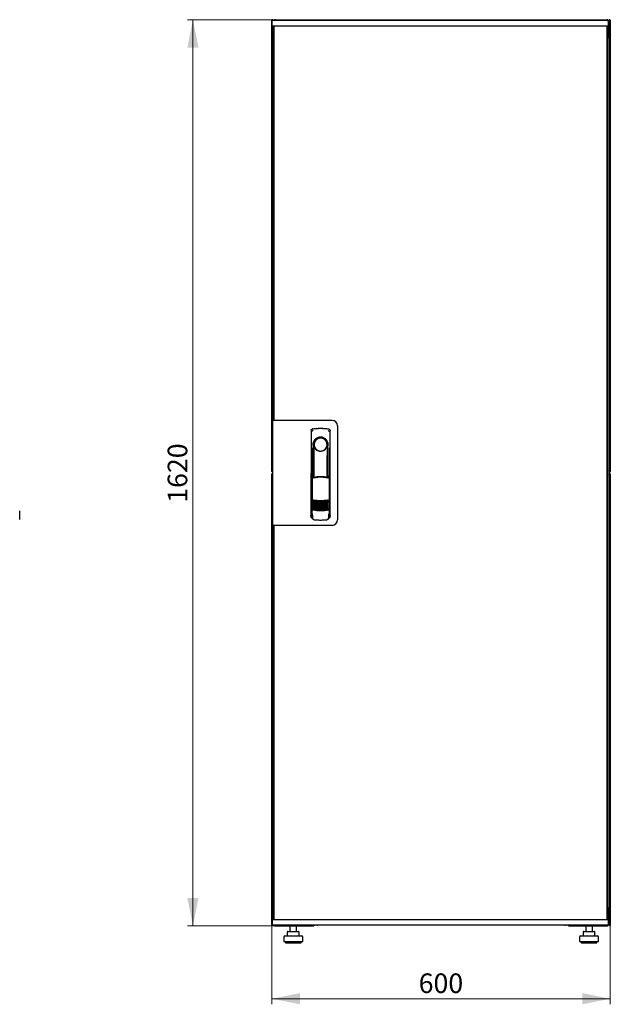
# Model space of a CAD drawing. Units: millimetres. Extents: x 60 to 398, y 91 to 407.
# Drawn here: x 293 to 398, y 231 to 407 of the extents above; entities that cross this region are included whole.
import ezdxf

# ---------------------------------------------------------------- set-up
doc = ezdxf.new("R2010")
doc.units = ezdxf.units.MM
doc.styles.add('SLDTEXTSTYLE0', font='TXT', dxfattribs={"width": 0.605})
doc.dimstyles.new('SLDDIMSTYLE0', dxfattribs={"dimtxt": 3.5, "dimasz": 5, "dimexe": 0, "dimexo": 0.0625, "dimgap": 0.875, "dimtad": 2, "dimdec": 0, "dimlfac": 10, "dimrnd": 1e-09, "dimzin": 12, "dimdsep": 46, "dimtxsty": 'SLDTEXTSTYLE0', "dimsah": 1, "dimcen": 0.09, "dimadec": 0, "dimazin": 3, "dimtfac": 1, "dimtdec": 0, "dimtofl": 0, "dimtmove": 0, "dimatfit": 3, "dimfxl": 0, "dimfrac": 2, "dimtolj": 1, "dimtzin": 12, "dimarcsym": 0})

# ---------------------------------------------------------------- blocks, each defined once
blk = doc.blocks.new('_D_6')
at = {"color": 7, "linetype": 'Continuous', "lineweight": 18}
for p, q in [((338.65, 406.81), (322.93, 406.81)), ((323.93, 406.81), (323.93, 245.01)), ((338.72, 245.01), (322.93, 245.01))]:
    blk.add_line(p, q, dxfattribs=at)
for points in [[(323.93, 406.81), (322.93, 401.81), (324.93, 401.81)], [(323.93, 245.01), (324.93, 250.01), (322.93, 250.01)]]:
    blk.add_solid(points, dxfattribs=at)
at = {"color": 7, "linetype": 'Continuous', "lineweight": 18, "insert": (319.42, 320.56), "char_height": 3.5, "attachment_point": 1, "rotation": 90, "style": 'SLDTEXTSTYLE0'}
blk.add_mtext('1620', dxfattribs=at)
blk = doc.blocks.new('_D_7')
at = {"color": 7, "linetype": 'Continuous', "lineweight": 18}
for p, q in [((338.03, 245.15), (338.03, 231.01)), ((398.45, 245.15), (398.45, 231.01)), ((398.45, 232.01), (338.03, 232.01))]:
    blk.add_line(p, q, dxfattribs=at)
for points in [[(338.03, 232.01), (343.03, 231.01), (343.03, 233.01)], [(398.45, 232.01), (393.45, 233.01), (393.45, 231.01)]]:
    blk.add_solid(points, dxfattribs=at)
at = {"color": 7, "linetype": 'Continuous', "lineweight": 18, "insert": (364.23, 236.52), "char_height": 3.5, "attachment_point": 1, "style": 'SLDTEXTSTYLE0'}
blk.add_mtext('600', dxfattribs=at)

msp = doc.modelspace()

# ---------------------------------------------------------------- linework, layer by layer
at = {"color": 7, "linetype": 'Continuous', "lineweight": 25}
for p, q in [((338.03, 326.17), (338.03, 406.71)), ((338.13, 406.71), (338.03, 406.71)), ((338.08, 405.7), (338.1, 406.65)), ((339.2, 406.65), (338.1, 406.65)), ((338.13, 406.71), (338.13, 406.64)), ((338.14, 406.71), (338.13, 406.71)), ((338.14, 406.71), (338.14, 406.65)), ((338.15, 406.71), (338.24, 406.71)), ((338.24, 406.71), (338.24, 406.65)), ((338.65, 406.81), (397.83, 406.81)), ((397, 406.65), (339.2, 406.65)), ((398.1, 406.65), (397, 406.65)), ((398.24, 406.65), (398.1, 406.65)), ((398.12, 405.7), (398.1, 406.65)), ((398.14, 406.5), (398.1, 406.5)), ((398.14, 404.12), (398.14, 406.5)), ((398.32, 406.71), (398.24, 406.71)), ((398.24, 406.57), (398.24, 406.71)), ((398.24, 406.57), (398.24, 403.81)), ((398.34, 406.64), (398.35, 406.71)), ((398.35, 406.71), (398.34, 406.71)), ((398.34, 406.64), (398.34, 406.71)), ((398.35, 406.71), (398.45, 406.71)), ((398.45, 406.71), (398.45, 326.17)), ((339.2, 405.65), (338.13, 405.65)), ((338.24, 403.81), (338.24, 405.65)), ((338.36, 405.61), (338.26, 405.61)), ((338.26, 335.33), (338.26, 405.61)), ((338.34, 405.65), (338.34, 405.61)), ((338.36, 405.65), (338.36, 335.28)), ((397, 405.65), (339.2, 405.65)), ((398.07, 405.65), (397, 405.65)), ((397.84, 405.65), (397.84, 246.17)), ((397.84, 405.61), (397.94, 405.61)), ((397.94, 405.61), (397.94, 246.21)), ((397.98, 405.65), (397.98, 404.12)), ((398, 405.61), (397.98, 405.61)), ((398, 405.65), (398, 404.12)), ((398.24, 405.65), (398.14, 405.65)), ((398.21, 405.61), (398.14, 405.61)), ((398.21, 403.81), (398.21, 405.61)), ((338.24, 403.81), (338.26, 403.81)), ((338.24, 403.67), (338.24, 403.81)), ((338.24, 335.28), (338.24, 403.67)), ((338.26, 403.65), (338.24, 403.67)), ((338.26, 403.67), (338.24, 403.67)), ((398.24, 403.67), (397.93, 403.5)), ((397.98, 404.12), (397.94, 404.03)), ((397.94, 403.81), (398.1, 403.81)), ((397.94, 403.52), (398.1, 403.81)), ((398.1, 403.67), (397.94, 403.51)), ((397.94, 403.51), (398.1, 403.67)), ((398, 404.12), (398.14, 404.12)), ((398.1, 403.67), (398.1, 403.81)), ((398.24, 403.81), (398.1, 403.81)), ((398.1, 403.67), (398.24, 403.67)), ((398.24, 403.81), (398.24, 403.67)), ((398.24, 403.67), (398.24, 248.15)), ((338.16, 335.28), (338.16, 316.53)), ((339.06, 335.28), (338.16, 335.28)), ((338.36, 335.33), (338.26, 335.33)), ((338.26, 335.33), (338.26, 335.28)), ((348.76, 335.28), (339.06, 335.28)), ((349.76, 334.28), (349.76, 317.53)), ((345.01, 333.46), (344.99, 318.3)), ((345.26, 333.75), (345.24, 333.74)), ((348.15, 333.75), (348.15, 333.75)), ((348.16, 333.75), (348.16, 333.75)), ((348.43, 318.3), (348.41, 333.46)), ((345.41, 330.91), (345.41, 325.31)), ((347.86, 330.54), (347.87, 330.57)), ((348, 331.11), (348, 330.74)), ((348.01, 325.22), (348.01, 330.71)), ((345.13, 330.36), (345.11, 318.57)), ((345.43, 329.13), (345.46, 329.13)), ((345.43, 325.26), (345.43, 329.13)), ((345.46, 325.2), (345.46, 329.13)), ((347.96, 329.13), (347.99, 329.13)), ((347.96, 325.11), (347.96, 329.13)), ((347.99, 325.18), (347.99, 329.13)), ((348.31, 318.57), (348.29, 330.36)), ((338.13, 326.17), (338.03, 326.17)), ((338.13, 325.69), (338.03, 325.69)), ((338.03, 245.15), (338.03, 325.69)), ((338.13, 326.25), (338.13, 326.17)), ((338.13, 326.17), (338.14, 326.17)), ((338.13, 325.69), (338.13, 325.62)), ((338.14, 325.69), (338.13, 325.69)), ((338.14, 326.25), (338.14, 326.17)), ((338.14, 325.69), (338.14, 325.62)), ((338.15, 326.17), (338.16, 326.17)), ((338.15, 325.69), (338.16, 325.69)), ((345.21, 325.3), (345.36, 324.98)), ((345.21, 325.3), (345.21, 319.62)), ((345.38, 325.38), (345.23, 325.33)), ((345.38, 325.38), (345.52, 325.06)), ((347.94, 325.06), (348.08, 325.38)), ((348.23, 325.34), (348.08, 325.38)), ((348.1, 324.98), (348.25, 325.31)), ((348.25, 325.31), (348.27, 319.63)), ((398.32, 326.17), (398.24, 326.17)), ((398.32, 325.69), (398.24, 325.69)), ((398.31, 326.08), (398.31, 325.79)), ((398.35, 326.17), (398.34, 326.25)), ((398.34, 326.17), (398.34, 326.25)), ((398.34, 326.17), (398.35, 326.17)), ((398.34, 325.62), (398.35, 325.69)), ((398.35, 325.69), (398.34, 325.69)), ((398.34, 325.62), (398.34, 325.69)), ((398.35, 326.17), (398.45, 326.17)), ((398.35, 325.69), (398.45, 325.69)), ((398.45, 325.69), (398.45, 245.15)), ((344.99, 323.71), (344.99, 318.01)), ((348.44, 318.01), (348.44, 323.71)), ((293, 317.58), (293, 319.13)), ((345.13, 319.64), (345.13, 319.64)), ((345.13, 319.64), (345.31, 319.33)), ((345.13, 319.64), (345.13, 318.61)), ((345.13, 318.61), (345.13, 318.61)), ((345.21, 319.62), (345.38, 319.3)), ((348.11, 319.33), (348.29, 319.64)), ((348.29, 318.61), (348.29, 319.65)), ((348.29, 319.64), (348.29, 319.64)), ((348.29, 319.64), (348.29, 319.64)), ((348.29, 318.61), (348.29, 318.61)), ((339.06, 316.53), (338.16, 316.53)), ((338.24, 248.15), (338.24, 316.53)), ((338.26, 316.53), (338.26, 316.48)), ((338.26, 246.21), (338.26, 316.48)), ((338.26, 316.48), (338.36, 316.48)), ((338.36, 316.53), (338.36, 246.17)), ((348.76, 316.53), (339.06, 316.53)), ((345.14, 317.86), (345.26, 317.86)), ((345.26, 318.18), (345.26, 317.85)), ((345.53, 317.55), (345.59, 317.54)), ((347.84, 317.54), (347.89, 317.55)), ((348.17, 317.85), (348.17, 318.18)), ((348.17, 317.86), (348.29, 317.86)), ((338.24, 248.15), (338.26, 248.16)), ((338.24, 248.01), (338.24, 248.15)), ((338.24, 248.15), (338.26, 248.15)), ((338.24, 246.17), (338.24, 248.01)), ((338.24, 248.01), (338.26, 248.01)), ((397.93, 248.32), (398.24, 248.15)), ((398.1, 248.15), (397.94, 248.3)), ((397.94, 248.3), (398.1, 248.15)), ((398.1, 248.01), (397.94, 248.29)), ((398.1, 248.01), (397.94, 248.01)), ((398.1, 248.15), (398.1, 248.01)), ((398.24, 248.15), (398.1, 248.15)), ((398.24, 248.01), (398.1, 248.01)), ((398.21, 246.21), (398.21, 248.01)), ((398.24, 248.15), (398.24, 248.01)), ((398.24, 248.01), (398.24, 245.29)), ((338.13, 246.17), (339.2, 246.17)), ((338.36, 246.21), (338.26, 246.21)), ((338.34, 246.21), (338.34, 246.17)), ((339.2, 246.17), (397, 246.17)), ((397, 246.17), (398.07, 246.17)), ((397.84, 246.21), (397.94, 246.21)), ((397.98, 247.7), (397.98, 246.17)), ((398, 247.37), (397.98, 247.38)), ((398.14, 247.7), (398, 247.7)), ((398, 247.7), (398, 246.17)), ((398.14, 245.32), (398.14, 247.7)), ((398.21, 246.21), (398.14, 246.21)), ((398.14, 246.17), (398.24, 246.17)), ((338.13, 245.15), (338.03, 245.15)), ((338.08, 246.12), (338.1, 245.17)), ((338.1, 245.17), (339.2, 245.17)), ((338.13, 245.15), (338.14, 245.15)), ((338.14, 245.17), (338.14, 245.15)), ((338.15, 245.15), (338.24, 245.15)), ((338.24, 245.17), (338.24, 245.15)), ((338.65, 245.01), (338.65, 245.05)), ((338.65, 245.01), (338.72, 245.01)), ((338.72, 245.01), (345.49, 245.01)), ((339.2, 245.17), (397, 245.17)), ((341.23, 245.01), (341.23, 244.01)), ((342.43, 244.01), (342.43, 245.01)), ((345.49, 245.17), (345.49, 245.01)), ((346.14, 245.17), (346.14, 245.12)), ((390.34, 245.12), (346.14, 245.12)), ((390.34, 245.12), (390.34, 245.17)), ((390.99, 245.01), (390.99, 245.17)), ((390.99, 245.01), (397.76, 245.01)), ((394.05, 245.01), (394.05, 244.01)), ((395.25, 244.01), (395.25, 245.01)), ((397, 245.17), (398.1, 245.17)), ((397.76, 245.01), (397.83, 245.01)), ((397.83, 245.01), (397.83, 245.05)), ((398.12, 246.12), (398.1, 245.17)), ((398.1, 245.32), (398.14, 245.32)), ((398.11, 245.17), (398.24, 245.17)), ((398.24, 245.15), (398.24, 245.29)), ((398.32, 245.15), (398.24, 245.15)), ((398.34, 245.15), (398.34, 245.23)), ((398.35, 245.15), (398.34, 245.22)), ((398.34, 245.15), (398.35, 245.15)), ((398.35, 245.15), (398.45, 245.15)), ((340.13, 243.01), (340.13, 242.21)), ((340.33, 243.21), (343.33, 243.21)), ((340.77, 243.91), (340.77, 243.21)), ((340.87, 244.01), (341.52, 244.01)), ((341.52, 244.01), (342.48, 244.01)), ((342.48, 244.01), (342.79, 244.01)), ((342.89, 243.21), (342.89, 243.91)), ((343.53, 242.21), (343.53, 243.01)), ((392.95, 243.01), (392.95, 242.21)), ((393.15, 243.21), (396.15, 243.21)), ((393.59, 243.91), (393.59, 243.21)), ((393.69, 244.01), (394.34, 244.01)), ((394.34, 244.01), (395.3, 244.01)), ((395.3, 244.01), (395.61, 244.01)), ((395.71, 243.21), (395.71, 243.91)), ((396.35, 242.21), (396.35, 243.01)), ((340.13, 242.21), (343.53, 242.21)), ((340.43, 242.21), (340.43, 242.01)), ((340.43, 242.01), (343.23, 242.01)), ((343.23, 242.01), (343.23, 242.21)), ((392.95, 242.21), (396.35, 242.21)), ((393.25, 242.21), (393.25, 242.01)), ((393.25, 242.01), (396.05, 242.01)), ((396.05, 242.01), (396.05, 242.21))]:
    msp.add_line(p, q, dxfattribs=at)
at = {"color": 7, "linetype": 'Continuous', "lineweight": 25, "flags": 128}
for points in [[(345.27, 333.75), (345.27, 333.75), (345.27, 333.75)], [(345.47, 330.81), (345.46, 330.76), (345.46, 330.72), (345.45, 330.71), (345.44, 330.71), (345.43, 330.74), (345.42, 330.79), (345.41, 330.84), (345.41, 330.91)], [(345.47, 330.81), (345.49, 329.64), (345.5, 328.47), (345.51, 327.3), (345.52, 326.13), (345.53, 325.08)], [(347.89, 325.07), (347.9, 326.13), (347.91, 327.3), (347.92, 328.47), (347.94, 329.64), (347.95, 330.81)], [(348, 330.74), (347.99, 330.72), (347.98, 330.71), (347.98, 330.71), (347.97, 330.71), (347.97, 330.73), (347.96, 330.75), (347.96, 330.78), (347.95, 330.81)], [(345.22, 319.64), (345.21, 319.64), (345.18, 319.64)]]:
    msp.add_lwpolyline(points, dxfattribs=at)
at = {"color": 7, "linetype": 'Continuous', "lineweight": 25}
for centre, radius, start, end in [((338.13, 405.7), 0.05, 179, 270), ((398.07, 405.7), 0.05, 270, 1), ((348.76, 334.28), 1, 0, 90), ((346.71, 330.91), 1.3, 90, 180), ((346.71, 330.94), 1.16, 91.7403, 270.0628), ((346.71, 330.94), 1.16, 90, 91.7981), ((346.71, 330.91), 1.3, 8.8499, 90), ((345.14, 323.71), 0.15, 156.5593, 180), ((348.29, 323.71), 0.15, 0, 22.765), ((346.73, 326.89), 6, 257.2434, 270.0932), ((346.73, 326.66), 6, 257.2434, 270.0932), ((346.73, 326.43), 6, 257.2434, 270.0932), ((346.73, 326.2), 6, 257.2434, 270.0932), ((346.73, 325.97), 6, 257.2434, 270.0932), ((346.73, 326.89), 6, 270.0932, 282.943), ((346.73, 326.66), 6, 270.0932, 282.943), ((346.73, 326.43), 6, 270.0932, 282.943), ((346.73, 326.2), 6, 270.0932, 282.943), ((346.73, 325.97), 6, 270.0932, 282.943), ((346.73, 325.74), 6, 257.2434, 270.0932), ((346.73, 325.51), 6, 257.2434, 270.0932), ((346.73, 325.28), 6, 257.2434, 270.0932), ((346.73, 325.74), 6, 270.0932, 282.943), ((346.73, 325.51), 6, 270.0932, 282.943), ((346.73, 325.28), 6, 270.0932, 282.943), ((345.14, 318.01), 0.15, 180, 270), ((348.29, 318.01), 0.15, 270, 0), ((348.76, 317.53), 1, 270, 0), ((338.13, 246.12), 0.05, 90, 181), ((398.07, 246.12), 0.05, 359, 90), ((346.14, 245.52), 0.4, 239.5985, 270), ((390.34, 245.52), 0.4, 270, 300.4015), ((340.33, 243.01), 0.2, 90, 180), ((340.87, 243.91), 0.1, 90, 180), ((342.79, 243.91), 0.1, 0, 90), ((343.33, 243.01), 0.2, 0, 90), ((393.15, 243.01), 0.2, 90, 180), ((393.69, 243.91), 0.1, 90, 180), ((395.61, 243.91), 0.1, 0, 90), ((396.15, 243.01), 0.2, 0, 90)]:
    msp.add_arc(centre, radius, start, end, dxfattribs=at)
for points, knots in [([(338.24, 406.71), (338.24, 406.72), (338.23, 406.75), (338.21, 406.78), (338.18, 406.81), (338.14, 406.82), (338.11, 406.82), (338.07, 406.8), (338.04, 406.77), (338.03, 406.74), (338.03, 406.72), (338.03, 406.71)], [0, 0, 0, 0, 0.109955, 0.226824, 0.343702, 0.460579, 0.577457, 0.694334, 0.811211, 0.928088, 1, 1, 1, 1]), ([(338.03, 406.71), (338.03, 406.71), (338.03, 406.69), (338.06, 406.68), (338.08, 406.66), (338.11, 406.65), (338.11, 406.65)], [0, 0, 0, 0, 0.2811032, 0.5622063, 0.8433095, 1, 1, 1, 1]), ([(338.65, 406.81), (338.61, 406.8), (338.54, 406.8), (338.44, 406.74), (338.39, 406.68), (338.38, 406.65), (338.38, 406.65)], [0, 0, 0, 0, 0.3324828, 0.6650355, 0.9975884, 1, 1, 1, 1]), ([(338.54, 406.65), (338.55, 406.67), (338.57, 406.72), (338.6, 406.77), (338.62, 406.8), (338.64, 406.81), (338.65, 406.81)], [0, 0, 0, 0, 0.184065, 0.5191722, 0.854279, 1, 1, 1, 1]), ([(397.83, 406.81), (397.84, 406.8), (397.86, 406.8), (397.9, 406.74), (397.92, 406.68), (397.93, 406.65), (397.93, 406.65)], [0, 0, 0, 0, 0.332483, 0.665035, 0.997588, 1, 1, 1, 1]), ([(398.09, 406.65), (398.08, 406.67), (398.06, 406.72), (397.98, 406.77), (397.89, 406.8), (397.84, 406.81), (397.83, 406.81)], [0, 0, 0, 0, 0.184065, 0.519172, 0.854279, 1, 1, 1, 1]), ([(398.14, 406.5), (398.13, 406.54), (398.13, 406.58), (398.11, 406.62), (398.1, 406.63)], [0, 0, 0, 0, 0.781638, 1, 1, 1, 1]), ([(398.45, 406.71), (398.45, 406.72), (398.44, 406.75), (398.42, 406.78), (398.39, 406.81), (398.35, 406.82), (398.32, 406.82), (398.28, 406.8), (398.25, 406.77), (398.24, 406.74), (398.24, 406.72), (398.24, 406.71)], [0, 0, 0, 0, 0.109955, 0.226824, 0.343702, 0.460579, 0.577457, 0.694334, 0.811211, 0.928088, 1, 1, 1, 1]), ([(397.94, 404), (397.95, 404), (397.97, 404.02), (397.99, 404.07), (398, 404.1), (398, 404.12)], [0, 0, 0, 0, 0.1553016, 0.7020067, 1, 1, 1, 1]), ([(397.94, 403.83), (397.97, 403.85), (398.04, 403.88), (398.11, 403.98), (398.13, 404.06), (398.14, 404.11), (398.14, 404.12)], [0, 0, 0, 0, 0.305524, 0.61835, 0.931175, 1, 1, 1, 1]), ([(345.01, 333.46), (345.01, 333.48), (345.02, 333.53), (345.05, 333.61), (345.11, 333.69), (345.19, 333.73), (345.24, 333.75), (345.26, 333.75)], [0, 0, 0, 0, 0.182413, 0.348507, 0.630322, 0.847608, 1, 1, 1, 1]), ([(345.01, 333.46), (345.01, 333.49), (345.02, 333.56), (345.08, 333.65), (345.14, 333.71), (345.18, 333.72), (345.19, 333.73)], [0, 0, 0, 0, 0.306832, 0.617447, 0.929106, 1, 1, 1, 1]), ([(345.36, 333.44), (345.33, 333.43), (345.28, 333.42), (345.22, 333.38), (345.19, 333.35), (345.18, 333.32), (345.17, 333.31), (345.17, 333.3)], [0, 0, 0, 0, 0.368211, 0.598977, 0.859379, 0.894088, 1, 1, 1, 1]), ([(345.27, 333.75), (345.27, 333.75), (345.27, 333.75), (345.26, 333.75), (345.26, 333.75)], [0, 0, 0, 0, 0.559996, 1, 1, 1, 1]), ([(348.09, 330.91), (348.08, 331), (348.07, 331.18), (347.99, 331.45), (347.86, 331.69), (347.69, 331.9), (347.48, 332.06), (347.24, 332.19), (346.98, 332.27), (346.71, 332.3), (346.44, 332.27), (346.18, 332.19), (345.94, 332.06), (345.73, 331.89), (345.56, 331.68), (345.43, 331.44), (345.35, 331.18), (345.34, 331), (345.33, 330.91)], [0, 0, 0, 0, 0.063117, 0.126524, 0.189667, 0.251785, 0.313674, 0.375196, 0.437264, 0.499967, 0.562822, 0.625143, 0.686945, 0.748944, 0.810815, 0.87365, 0.936876, 1, 1, 1, 1]), ([(348.06, 333.44), (348.1, 333.43), (348.16, 333.41), (348.23, 333.36), (348.25, 333.31), (348.25, 333.3)], [0, 0, 0, 0, 0.4199583, 0.8700721, 1, 1, 1, 1]), ([(348.16, 333.75), (348.16, 333.75), (348.16, 333.75), (348.15, 333.75), (348.15, 333.75)], [0, 0, 0, 0, 0.5599303, 1, 1, 1, 1]), ([(348.15, 333.75), (348.19, 333.74), (348.26, 333.73), (348.34, 333.65), (348.4, 333.56), (348.41, 333.49), (348.41, 333.46)], [0, 0, 0, 0, 0.249625, 0.50114, 0.752555, 1, 1, 1, 1]), ([(345.57, 330.54), (345.54, 330.62), (345.5, 330.71), (345.48, 330.81), (345.48, 330.82), (345.47, 330.82), (345.47, 330.82), (345.47, 330.82), (345.47, 330.82), (345.47, 330.82), (345.47, 330.81), (345.47, 330.81)], [0, 0, 0, 0, 0.775065, 0.912548, 0.92483, 0.935238, 0.944389, 0.953168, 0.962152, 0.972701, 1, 1, 1, 1]), ([(345.57, 330.54), (345.61, 330.43), (345.72, 330.21), (345.99, 329.96), (346.31, 329.81), (346.55, 329.76), (346.67, 329.76), (346.7, 329.76), (346.71, 329.76), (346.71, 329.76), (346.71, 329.76), (346.71, 329.76)], [0, 0, 0, 0, 0.229887, 0.495641, 0.746556, 0.933272, 0.981668, 0.994593, 0.998236, 0.999353, 1, 1, 1, 1]), ([(346.71, 329.76), (346.83, 329.77), (347.08, 329.79), (347.42, 329.96), (347.7, 330.21), (347.8, 330.43), (347.86, 330.54)], [0, 0, 0, 0, 0.249624, 0.503932, 0.753324, 1, 1, 1, 1]), ([(347.87, 330.57), (347.89, 330.63), (347.92, 330.72), (347.94, 330.8), (347.95, 330.82), (347.95, 330.82), (347.95, 330.82), (347.95, 330.82), (347.95, 330.82), (347.95, 330.82), (347.95, 330.81), (347.95, 330.81)], [0, 0, 0, 0, 0.688195, 0.867726, 0.907138, 0.92144, 0.932976, 0.940234, 0.947483, 0.963276, 1, 1, 1, 1]), ([(348, 330.74), (348, 330.73), (348, 330.71), (348.01, 330.71), (348.01, 330.71)], [0, 0, 0, 0, 0.41823, 1, 1, 1, 1]), ([(348.01, 330.73), (348.01, 330.72), (348.01, 330.71), (348.01, 330.71), (348.01, 330.71)], [0, 0, 0, 0, 0.500667, 1, 1, 1, 1]), ([(338.16, 326.26), (338.15, 326.25), (338.13, 326.24), (338.09, 326.23), (338.06, 326.21), (338.03, 326.19), (338.03, 326.18), (338.03, 326.17)], [0, 0, 0, 0, 0.157293, 0.36797, 0.578646, 0.789323, 1, 1, 1, 1]), ([(338.03, 326.17), (338.03, 326.16), (338.03, 326.14), (338.05, 326.1), (338.08, 326.08), (338.12, 326.07), (338.15, 326.07), (338.16, 326.07), (338.16, 326.08)], [0, 0, 0, 0, 0.185392, 0.382441, 0.579505, 0.776569, 0.973632, 1, 1, 1, 1]), ([(338.16, 325.79), (338.16, 325.79), (338.14, 325.8), (338.11, 325.79), (338.07, 325.78), (338.04, 325.75), (338.03, 325.72), (338.03, 325.7), (338.03, 325.69)], [0, 0, 0, 0, 0.091797, 0.288579, 0.485361, 0.682143, 0.878924, 1, 1, 1, 1]), ([(338.03, 325.69), (338.03, 325.68), (338.03, 325.67), (338.06, 325.65), (338.09, 325.64), (338.13, 325.62), (338.15, 325.61), (338.16, 325.61)], [0, 0, 0, 0, 0.210677, 0.421354, 0.63203, 0.842707, 1, 1, 1, 1]), ([(345.21, 325.3), (345.21, 325.31), (345.21, 325.31), (345.21, 325.32), (345.22, 325.33), (345.23, 325.33), (345.23, 325.33)], [0, 0, 0, 0, 0.2603776, 0.5181795, 0.7596414, 1, 1, 1, 1]), ([(348.23, 325.34), (348.23, 325.34), (348.24, 325.33), (348.25, 325.33), (348.25, 325.32), (348.25, 325.31), (348.25, 325.31)], [0, 0, 0, 0, 0.240706, 0.483403, 0.737853, 1, 1, 1, 1]), ([(398.24, 326.17), (398.24, 326.16), (398.24, 326.14), (398.26, 326.1), (398.29, 326.08), (398.33, 326.07), (398.37, 326.07), (398.4, 326.09), (398.43, 326.11), (398.44, 326.15), (398.45, 326.17), (398.45, 326.17)], [0, 0, 0, 0, 0.109955, 0.226824, 0.343702, 0.460579, 0.577457, 0.694334, 0.811211, 0.928088, 1, 1, 1, 1]), ([(398.45, 325.69), (398.45, 325.7), (398.44, 325.73), (398.42, 325.76), (398.39, 325.78), (398.35, 325.8), (398.32, 325.79), (398.28, 325.78), (398.25, 325.75), (398.24, 325.72), (398.24, 325.7), (398.24, 325.69)], [0, 0, 0, 0, 0.109955, 0.226824, 0.343702, 0.460579, 0.577457, 0.694334, 0.811211, 0.928088, 1, 1, 1, 1]), ([(348.01, 324.97), (347.91, 324.99), (347.75, 325.03), (347.52, 325.07), (347.33, 325.09), (347.17, 325.11), (347.04, 325.12), (346.92, 325.12), (346.8, 325.12), (346.69, 325.12), (346.58, 325.12), (346.45, 325.12), (346.27, 325.1), (346.11, 325.09), (345.98, 325.07), (345.87, 325.05), (345.75, 325.03), (345.61, 325), (345.51, 324.98), (345.46, 324.96)], [0, 0, 0, 0, 0.110141, 0.194778, 0.269847, 0.334165, 0.381283, 0.427443, 0.474781, 0.517665, 0.552858, 0.607846, 0.669952, 0.7584, 0.79338, 0.825975, 0.883588, 0.934593, 1, 1, 1, 1]), ([(346.73, 325.21), (346.53, 325.2), (346.12, 325.19), (345.72, 325.1), (345.52, 325.06)], [0, 0, 0, 0, 0.495768, 1, 1, 1, 1]), ([(347.94, 325.06), (347.74, 325.11), (347.34, 325.19), (346.93, 325.2), (346.73, 325.21)], [0, 0, 0, 0, 0.504215, 1, 1, 1, 1]), ([(345.4, 321.04), (345.41, 321.04), (345.42, 321.05), (345.43, 321.05), (345.45, 321.05), (345.46, 321.05), (345.46, 321.05)], [0, 0, 0, 0, 0.276409, 0.534593, 0.770347, 1, 1, 1, 1]), ([(345.46, 320.98), (345.46, 320.98), (345.44, 320.99), (345.42, 321), (345.41, 321.02), (345.4, 321.04)], [0, 0, 0, 0, 0.213827, 0.470689, 1, 1, 1, 1]), ([(345.4, 320.81), (345.41, 320.81), (345.42, 320.82), (345.43, 320.82), (345.45, 320.82), (345.46, 320.82), (345.46, 320.82)], [0, 0, 0, 0, 0.276409, 0.534593, 0.770347, 1, 1, 1, 1]), ([(345.46, 320.75), (345.46, 320.75), (345.44, 320.76), (345.42, 320.77), (345.41, 320.79), (345.4, 320.81)], [0, 0, 0, 0, 0.213827, 0.470689, 1, 1, 1, 1]), ([(345.4, 320.58), (345.41, 320.58), (345.42, 320.59), (345.43, 320.59), (345.45, 320.59), (345.46, 320.59), (345.46, 320.59)], [0, 0, 0, 0, 0.2764092, 0.5345931, 0.7703469, 1, 1, 1, 1]), ([(345.46, 320.52), (345.46, 320.52), (345.44, 320.53), (345.42, 320.55), (345.41, 320.56), (345.4, 320.58)], [0, 0, 0, 0, 0.213827, 0.470689, 1, 1, 1, 1]), ([(345.4, 320.35), (345.41, 320.35), (345.42, 320.36), (345.43, 320.36), (345.45, 320.36), (345.46, 320.36), (345.46, 320.36)], [0, 0, 0, 0, 0.276409, 0.534593, 0.770347, 1, 1, 1, 1]), ([(345.46, 320.29), (345.46, 320.29), (345.44, 320.3), (345.42, 320.32), (345.41, 320.33), (345.4, 320.35)], [0, 0, 0, 0, 0.213827, 0.470689, 1, 1, 1, 1]), ([(345.4, 320.12), (345.41, 320.12), (345.42, 320.13), (345.43, 320.13), (345.45, 320.13), (345.46, 320.13), (345.46, 320.13)], [0, 0, 0, 0, 0.276409, 0.534593, 0.770347, 1, 1, 1, 1]), ([(345.46, 320.06), (345.46, 320.06), (345.45, 320.07), (345.42, 320.09), (345.41, 320.1), (345.4, 320.12)], [0, 0, 0, 0, 0.2138267, 0.4706889, 1, 1, 1, 1]), ([(345.46, 321.05), (345.67, 321.03), (346.1, 320.99), (346.52, 320.98), (346.74, 320.98)], [0, 0, 0, 0, 0.501617, 1, 1, 1, 1]), ([(346.74, 320.78), (346.58, 320.79), (346.28, 320.8), (345.85, 320.86), (345.59, 320.94), (345.46, 320.98)], [0, 0, 0, 0, 0.359635, 0.701875, 1, 1, 1, 1]), ([(345.46, 320.82), (345.68, 320.8), (346.1, 320.76), (346.53, 320.75), (346.74, 320.75)], [0, 0, 0, 0, 0.501617, 1, 1, 1, 1]), ([(346.74, 320.55), (346.58, 320.56), (346.28, 320.57), (345.85, 320.63), (345.59, 320.71), (345.46, 320.75)], [0, 0, 0, 0, 0.3596349, 0.7018754, 1, 1, 1, 1]), ([(345.46, 320.59), (345.68, 320.57), (346.1, 320.53), (346.53, 320.52), (346.74, 320.52)], [0, 0, 0, 0, 0.501617, 1, 1, 1, 1]), ([(346.74, 320.32), (346.58, 320.33), (346.28, 320.34), (345.85, 320.4), (345.59, 320.48), (345.46, 320.52)], [0, 0, 0, 0, 0.3596349, 0.7018754, 1, 1, 1, 1]), ([(345.46, 320.36), (345.68, 320.34), (346.1, 320.3), (346.53, 320.29), (346.74, 320.29)], [0, 0, 0, 0, 0.501617, 1, 1, 1, 1]), ([(346.74, 320.09), (346.58, 320.1), (346.28, 320.11), (345.85, 320.17), (345.59, 320.25), (345.46, 320.29)], [0, 0, 0, 0, 0.359635, 0.701875, 1, 1, 1, 1]), ([(345.46, 320.13), (345.68, 320.11), (346.1, 320.07), (346.53, 320.06), (346.74, 320.06)], [0, 0, 0, 0, 0.501617, 1, 1, 1, 1]), ([(346.74, 319.86), (346.58, 319.87), (346.28, 319.88), (345.85, 319.94), (345.59, 320.02), (345.46, 320.06)], [0, 0, 0, 0, 0.359635, 0.701875, 1, 1, 1, 1]), ([(346.74, 320.98), (346.95, 320.98), (347.38, 320.99), (347.8, 321.03), (348.01, 321.06)], [0, 0, 0, 0, 0.498545, 1, 1, 1, 1]), ([(348.01, 320.98), (347.89, 320.94), (347.63, 320.86), (347.2, 320.8), (346.89, 320.79), (346.74, 320.78)], [0, 0, 0, 0, 0.298097, 0.640337, 1, 1, 1, 1]), ([(346.74, 320.75), (346.95, 320.75), (347.38, 320.76), (347.8, 320.8), (348.01, 320.83)], [0, 0, 0, 0, 0.4985449, 1, 1, 1, 1]), ([(348.01, 320.75), (347.89, 320.71), (347.63, 320.63), (347.2, 320.57), (346.89, 320.56), (346.74, 320.55)], [0, 0, 0, 0, 0.298097, 0.640337, 1, 1, 1, 1]), ([(346.74, 320.52), (346.95, 320.52), (347.38, 320.53), (347.8, 320.57), (348.01, 320.6)], [0, 0, 0, 0, 0.498545, 1, 1, 1, 1]), ([(348.01, 320.52), (347.89, 320.48), (347.63, 320.4), (347.2, 320.34), (346.89, 320.33), (346.74, 320.32)], [0, 0, 0, 0, 0.298097, 0.640337, 1, 1, 1, 1]), ([(346.74, 320.29), (346.95, 320.29), (347.38, 320.3), (347.8, 320.34), (348.01, 320.37)], [0, 0, 0, 0, 0.498545, 1, 1, 1, 1]), ([(348.01, 320.29), (347.89, 320.25), (347.63, 320.17), (347.2, 320.11), (346.89, 320.1), (346.74, 320.09)], [0, 0, 0, 0, 0.298097, 0.640337, 1, 1, 1, 1]), ([(346.74, 320.06), (346.95, 320.06), (347.38, 320.07), (347.8, 320.11), (348.01, 320.14)], [0, 0, 0, 0, 0.498545, 1, 1, 1, 1]), ([(348.01, 320.06), (347.89, 320.02), (347.63, 319.94), (347.2, 319.88), (346.89, 319.87), (346.74, 319.86)], [0, 0, 0, 0, 0.2980967, 0.6403374, 1, 1, 1, 1]), ([(348.01, 321.06), (348.02, 321.06), (348.03, 321.06), (348.04, 321.06), (348.06, 321.05), (348.07, 321.04), (348.07, 321.04)], [0, 0, 0, 0, 0.236764, 0.478209, 0.730747, 1, 1, 1, 1]), ([(348.07, 321.04), (348.07, 321.03), (348.06, 321.02), (348.04, 321), (348.03, 320.99), (348.02, 320.98), (348.01, 320.98)], [0, 0, 0, 0, 0.3574674, 0.6460962, 0.8350691, 1, 1, 1, 1]), ([(348.01, 320.83), (348.02, 320.83), (348.03, 320.83), (348.04, 320.83), (348.06, 320.82), (348.07, 320.81), (348.07, 320.81)], [0, 0, 0, 0, 0.236764, 0.478209, 0.730747, 1, 1, 1, 1]), ([(348.07, 320.81), (348.07, 320.8), (348.06, 320.79), (348.04, 320.77), (348.03, 320.76), (348.02, 320.75), (348.01, 320.75)], [0, 0, 0, 0, 0.357467, 0.646096, 0.835069, 1, 1, 1, 1]), ([(348.01, 320.6), (348.02, 320.6), (348.03, 320.6), (348.05, 320.6), (348.06, 320.59), (348.07, 320.58), (348.07, 320.58)], [0, 0, 0, 0, 0.236764, 0.478209, 0.730747, 1, 1, 1, 1]), ([(348.07, 320.58), (348.07, 320.57), (348.06, 320.56), (348.04, 320.54), (348.03, 320.53), (348.02, 320.52), (348.01, 320.52)], [0, 0, 0, 0, 0.357467, 0.646096, 0.835069, 1, 1, 1, 1]), ([(348.01, 320.37), (348.02, 320.37), (348.03, 320.37), (348.05, 320.37), (348.06, 320.36), (348.07, 320.35), (348.07, 320.35)], [0, 0, 0, 0, 0.236764, 0.478209, 0.730747, 1, 1, 1, 1]), ([(348.07, 320.35), (348.07, 320.34), (348.06, 320.33), (348.04, 320.31), (348.03, 320.3), (348.02, 320.29), (348.01, 320.29)], [0, 0, 0, 0, 0.357467, 0.646096, 0.835069, 1, 1, 1, 1]), ([(348.01, 320.14), (348.02, 320.14), (348.03, 320.14), (348.05, 320.14), (348.06, 320.13), (348.07, 320.12), (348.07, 320.12)], [0, 0, 0, 0, 0.236764, 0.478209, 0.730747, 1, 1, 1, 1]), ([(348.07, 320.12), (348.07, 320.11), (348.06, 320.1), (348.04, 320.08), (348.03, 320.07), (348.02, 320.06), (348.01, 320.06)], [0, 0, 0, 0, 0.357467, 0.646096, 0.835069, 1, 1, 1, 1]), ([(345.04, 318.12), (345.02, 318.15), (345, 318.21), (344.99, 318.27), (344.99, 318.3)], [0, 0, 0, 0, 0.493383, 1, 1, 1, 1]), ([(345.11, 318.57), (345.11, 318.54), (345.12, 318.46), (345.17, 318.37), (345.23, 318.34), (345.25, 318.32)], [0, 0, 0, 0, 0.357106, 0.713876, 1, 1, 1, 1]), ([(345.18, 319.64), (345.18, 319.65), (345.17, 319.65), (345.16, 319.65), (345.15, 319.65), (345.15, 319.65), (345.14, 319.65), (345.14, 319.65), (345.13, 319.65), (345.13, 319.64), (345.13, 319.64)], [0, 0, 0, 0, 0.132152, 0.259464, 0.382491, 0.50185, 0.619237, 0.741021, 0.867773, 1, 1, 1, 1]), ([(345.24, 318.39), (345.23, 318.39), (345.19, 318.42), (345.15, 318.5), (345.14, 318.58), (345.13, 318.61)], [0, 0, 0, 0, 0.127796, 0.56562, 1, 1, 1, 1]), ([(345.21, 318.61), (345.22, 318.53), (345.24, 318.43), (345.25, 318.28), (345.26, 318.21), (345.26, 318.18)], [0, 0, 0, 0, 0.616932, 0.820711, 1, 1, 1, 1]), ([(345.31, 319.33), (345.32, 319.32), (345.32, 319.32), (345.34, 319.3), (345.37, 319.29), (345.39, 319.29), (345.4, 319.29)], [0, 0, 0, 0, 0.2508086, 0.5050394, 0.7569808, 1, 1, 1, 1]), ([(345.4, 319.89), (345.41, 319.89), (345.42, 319.9), (345.43, 319.9), (345.45, 319.9), (345.46, 319.9), (345.46, 319.9)], [0, 0, 0, 0, 0.276409, 0.534593, 0.770347, 1, 1, 1, 1]), ([(345.46, 319.83), (345.46, 319.83), (345.45, 319.84), (345.42, 319.86), (345.41, 319.87), (345.4, 319.89)], [0, 0, 0, 0, 0.213827, 0.470689, 1, 1, 1, 1]), ([(348.02, 319.29), (347.81, 319.24), (347.37, 319.15), (346.71, 319.12), (346.05, 319.15), (345.62, 319.24), (345.4, 319.29)], [0, 0, 0, 0, 0.2505793, 0.4997255, 0.7493373, 1, 1, 1, 1]), ([(345.41, 319.66), (345.41, 319.66), (345.42, 319.67), (345.43, 319.67), (345.45, 319.67), (345.46, 319.67), (345.47, 319.67)], [0, 0, 0, 0, 0.276409, 0.534593, 0.770347, 1, 1, 1, 1]), ([(345.47, 319.6), (345.46, 319.6), (345.45, 319.61), (345.42, 319.63), (345.41, 319.64), (345.41, 319.66)], [0, 0, 0, 0, 0.2138267, 0.4706889, 1, 1, 1, 1]), ([(345.41, 319.43), (345.41, 319.43), (345.42, 319.44), (345.43, 319.44), (345.45, 319.44), (345.46, 319.44), (345.47, 319.44)], [0, 0, 0, 0, 0.276409, 0.534593, 0.770347, 1, 1, 1, 1]), ([(345.47, 319.37), (345.46, 319.37), (345.45, 319.38), (345.42, 319.4), (345.41, 319.41), (345.41, 319.43)], [0, 0, 0, 0, 0.213827, 0.470689, 1, 1, 1, 1]), ([(345.46, 319.9), (345.68, 319.88), (346.1, 319.84), (346.53, 319.83), (346.74, 319.83)], [0, 0, 0, 0, 0.501617, 1, 1, 1, 1]), ([(346.74, 319.63), (346.58, 319.64), (346.28, 319.65), (345.85, 319.71), (345.59, 319.79), (345.46, 319.83)], [0, 0, 0, 0, 0.359635, 0.701875, 1, 1, 1, 1]), ([(345.47, 319.67), (345.68, 319.65), (346.1, 319.61), (346.53, 319.6), (346.74, 319.6)], [0, 0, 0, 0, 0.501617, 1, 1, 1, 1]), ([(346.74, 319.4), (346.58, 319.41), (346.28, 319.42), (345.85, 319.48), (345.59, 319.56), (345.47, 319.6)], [0, 0, 0, 0, 0.359635, 0.701875, 1, 1, 1, 1]), ([(345.47, 319.44), (345.68, 319.42), (346.1, 319.38), (346.53, 319.37), (346.74, 319.37)], [0, 0, 0, 0, 0.501617, 1, 1, 1, 1]), ([(346.74, 319.17), (346.59, 319.18), (346.28, 319.19), (345.85, 319.25), (345.59, 319.33), (345.47, 319.37)], [0, 0, 0, 0, 0.359635, 0.701875, 1, 1, 1, 1]), ([(346.74, 319.1), (346.53, 319.11), (346.1, 319.12), (345.68, 319.21), (345.47, 319.26)], [0, 0, 0, 0, 0.4947175, 1, 1, 1, 1]), ([(346.74, 319.83), (346.95, 319.83), (347.38, 319.84), (347.8, 319.88), (348.01, 319.91)], [0, 0, 0, 0, 0.498545, 1, 1, 1, 1]), ([(348.01, 319.83), (347.89, 319.79), (347.63, 319.71), (347.2, 319.65), (346.9, 319.64), (346.74, 319.63)], [0, 0, 0, 0, 0.298097, 0.640337, 1, 1, 1, 1]), ([(346.74, 319.6), (346.95, 319.6), (347.38, 319.61), (347.8, 319.65), (348.01, 319.68)], [0, 0, 0, 0, 0.498545, 1, 1, 1, 1]), ([(348.01, 319.6), (347.89, 319.56), (347.63, 319.48), (347.2, 319.42), (346.9, 319.41), (346.74, 319.4)], [0, 0, 0, 0, 0.2980967, 0.6403374, 1, 1, 1, 1]), ([(346.74, 319.37), (346.95, 319.37), (347.38, 319.38), (347.8, 319.42), (348.01, 319.45)], [0, 0, 0, 0, 0.498545, 1, 1, 1, 1]), ([(348.01, 319.37), (347.89, 319.33), (347.63, 319.25), (347.2, 319.19), (346.9, 319.18), (346.74, 319.17)], [0, 0, 0, 0, 0.298097, 0.640337, 1, 1, 1, 1]), ([(348.02, 319.26), (347.8, 319.22), (347.38, 319.12), (346.95, 319.11), (346.74, 319.1)], [0, 0, 0, 0, 0.505283, 1, 1, 1, 1]), ([(348.01, 319.91), (348.02, 319.91), (348.03, 319.91), (348.05, 319.91), (348.06, 319.9), (348.07, 319.89), (348.07, 319.89)], [0, 0, 0, 0, 0.236764, 0.478209, 0.730747, 1, 1, 1, 1]), ([(348.07, 319.89), (348.07, 319.88), (348.06, 319.87), (348.04, 319.85), (348.03, 319.84), (348.02, 319.83), (348.01, 319.83)], [0, 0, 0, 0, 0.357467, 0.646096, 0.835069, 1, 1, 1, 1]), ([(348.01, 319.68), (348.02, 319.68), (348.03, 319.68), (348.05, 319.68), (348.06, 319.67), (348.07, 319.66), (348.07, 319.66)], [0, 0, 0, 0, 0.236764, 0.478209, 0.730747, 1, 1, 1, 1]), ([(348.07, 319.66), (348.07, 319.65), (348.06, 319.64), (348.04, 319.62), (348.03, 319.61), (348.02, 319.6), (348.01, 319.6)], [0, 0, 0, 0, 0.357467, 0.646096, 0.835069, 1, 1, 1, 1]), ([(348.01, 319.45), (348.02, 319.45), (348.03, 319.45), (348.05, 319.45), (348.06, 319.44), (348.07, 319.43), (348.07, 319.43)], [0, 0, 0, 0, 0.236764, 0.478209, 0.730747, 1, 1, 1, 1]), ([(348.07, 319.43), (348.07, 319.42), (348.06, 319.41), (348.04, 319.39), (348.03, 319.38), (348.02, 319.37), (348.01, 319.37)], [0, 0, 0, 0, 0.357467, 0.646096, 0.835069, 1, 1, 1, 1]), ([(348.02, 319.29), (348.03, 319.29), (348.05, 319.29), (348.08, 319.3), (348.1, 319.32), (348.11, 319.32), (348.11, 319.33)], [0, 0, 0, 0, 0.229363, 0.492657, 0.746013, 1, 1, 1, 1]), ([(348.02, 319.26), (348.02, 319.26), (348.05, 319.27), (348.07, 319.28), (348.09, 319.3), (348.1, 319.3), (348.1, 319.31)], [0, 0, 0, 0, 0.2199108, 0.4886251, 0.7427435, 1, 1, 1, 1]), ([(348.17, 318.18), (348.17, 318.21), (348.17, 318.28), (348.18, 318.43), (348.2, 318.53), (348.21, 318.61)], [0, 0, 0, 0, 0.179366, 0.383323, 1, 1, 1, 1]), ([(348.17, 318.32), (348.2, 318.34), (348.25, 318.37), (348.3, 318.46), (348.31, 318.54), (348.31, 318.57)], [0, 0, 0, 0, 0.286122, 0.642893, 1, 1, 1, 1]), ([(348.29, 318.61), (348.29, 318.58), (348.28, 318.5), (348.23, 318.42), (348.19, 318.39), (348.18, 318.39)], [0, 0, 0, 0, 0.434294, 0.872159, 1, 1, 1, 1]), ([(348.29, 319.64), (348.29, 319.65), (348.29, 319.65), (348.28, 319.65), (348.26, 319.65), (348.25, 319.65), (348.24, 319.64)], [0, 0, 0, 0, 0.259752, 0.503061, 0.74304, 1, 1, 1, 1]), ([(348.43, 318.3), (348.43, 318.27), (348.43, 318.21), (348.4, 318.15), (348.39, 318.12)], [0, 0, 0, 0, 0.50678, 1, 1, 1, 1]), ([(345.04, 318.12), (345.06, 318.09), (345.11, 318.03), (345.18, 318), (345.22, 317.99)], [0, 0, 0, 0, 0.505992, 1, 1, 1, 1]), ([(345.25, 317.98), (345.23, 317.99), (345.18, 317.99), (345.13, 318.03), (345.07, 318.07), (345.05, 318.1), (345.04, 318.12)], [0, 0, 0, 0, 0.250568, 0.500727, 0.750554, 1, 1, 1, 1]), ([(345.24, 317.99), (345.24, 317.99), (345.23, 317.99), (345.22, 317.99), (345.22, 317.99)], [0, 0, 0, 0, 0.499962, 1, 1, 1, 1]), ([(345.22, 317.99), (345.22, 317.99), (345.23, 317.98), (345.24, 317.98), (345.25, 317.98)], [0, 0, 0, 0, 0.499981, 1, 1, 1, 1]), ([(345.25, 317.98), (345.25, 317.98), (345.25, 317.98), (345.25, 317.98), (345.25, 317.98)], [0, 0, 0, 0, 0.559995, 1, 1, 1, 1]), ([(345.53, 317.55), (345.49, 317.55), (345.42, 317.57), (345.33, 317.64), (345.27, 317.74), (345.26, 317.81), (345.26, 317.85)], [0, 0, 0, 0, 0.25199, 0.505022, 0.755229, 1, 1, 1, 1]), ([(345.47, 317.57), (345.47, 317.58), (345.44, 317.58), (345.39, 317.64), (345.32, 317.73), (345.32, 317.8), (345.31, 317.84)], [0, 0, 0, 0, 0.014001, 0.30139, 0.665336, 1, 1, 1, 1]), ([(345.48, 317.58), (345.48, 317.58), (345.51, 317.56), (345.55, 317.55), (345.58, 317.55)], [0, 0, 0, 0, 0.050531, 1, 1, 1, 1]), ([(345.59, 317.54), (345.84, 317.52), (346.33, 317.48), (347.09, 317.48), (347.59, 317.52), (347.84, 317.54)], [0, 0, 0, 0, 0.333501, 0.666509, 1, 1, 1, 1]), ([(347.84, 317.55), (347.87, 317.55), (347.91, 317.56), (347.94, 317.58), (347.95, 317.58)], [0, 0, 0, 0, 0.938118, 1, 1, 1, 1]), ([(348.17, 317.85), (348.16, 317.81), (348.15, 317.74), (348.09, 317.64), (348, 317.57), (347.93, 317.55), (347.89, 317.55)], [0, 0, 0, 0, 0.2459061, 0.4949572, 0.7470212, 1, 1, 1, 1]), ([(348.11, 317.84), (348.11, 317.8), (348.1, 317.73), (348.04, 317.64), (347.98, 317.58), (347.95, 317.58), (347.95, 317.57)], [0, 0, 0, 0, 0.329251, 0.69522, 0.984279, 1, 1, 1, 1]), ([(348.39, 318.12), (348.37, 318.1), (348.35, 318.07), (348.3, 318.03), (348.24, 317.99), (348.2, 317.99), (348.17, 317.98)], [0, 0, 0, 0, 0.249446, 0.499271, 0.749428, 1, 1, 1, 1]), ([(348.17, 317.98), (348.18, 317.98), (348.19, 317.98), (348.2, 317.99), (348.2, 317.99)], [0, 0, 0, 0, 0.500019, 1, 1, 1, 1]), ([(348.17, 317.98), (348.17, 317.98), (348.17, 317.98), (348.17, 317.98), (348.17, 317.98)], [0, 0, 0, 0, 0.560091, 1, 1, 1, 1]), ([(348.2, 317.99), (348.2, 317.99), (348.19, 317.99), (348.18, 317.99), (348.18, 317.99)], [0, 0, 0, 0, 0.559175, 1, 1, 1, 1]), ([(348.39, 318.12), (348.36, 318.09), (348.31, 318.03), (348.24, 318), (348.2, 317.99)], [0, 0, 0, 0, 0.505213, 1, 1, 1, 1]), ([(398.14, 247.7), (398.13, 247.73), (398.13, 247.81), (398.07, 247.9), (398, 247.96), (397.95, 247.98), (397.94, 247.98)], [0, 0, 0, 0, 0.29883, 0.597722, 0.896614, 1, 1, 1, 1]), ([(397.94, 247.82), (397.95, 247.8), (397.96, 247.76), (397.98, 247.71), (397.98, 247.7)], [0, 0, 0, 0, 0.627077, 1, 1, 1, 1]), ([(398, 247.7), (397.99, 247.72), (397.99, 247.76), (397.97, 247.8), (397.94, 247.82), (397.94, 247.82)], [0, 0, 0, 0, 0.44951, 0.926323, 1, 1, 1, 1]), ([(338.1, 245.21), (338.1, 245.21), (338.08, 245.2), (338.06, 245.19), (338.03, 245.17), (338.03, 245.16), (338.03, 245.15)], [0, 0, 0, 0, 0.073279, 0.382186, 0.691093, 1, 1, 1, 1]), ([(338.03, 245.15), (338.03, 245.14), (338.03, 245.12), (338.05, 245.08), (338.08, 245.06), (338.12, 245.05), (338.16, 245.05), (338.19, 245.06), (338.22, 245.09), (338.23, 245.12), (338.24, 245.14), (338.24, 245.15)], [0, 0, 0, 0, 0.109955, 0.226824, 0.343702, 0.460579, 0.577457, 0.694334, 0.811211, 0.928088, 1, 1, 1, 1]), ([(338.38, 245.17), (338.39, 245.15), (338.42, 245.09), (338.51, 245.03), (338.59, 245.01), (338.64, 245.01), (338.65, 245.01)], [0, 0, 0, 0, 0.23142, 0.5776257, 0.9238316, 1, 1, 1, 1]), ([(338.72, 245.01), (338.7, 245.01), (338.66, 245.02), (338.61, 245.08), (338.58, 245.15), (338.56, 245.18)], [0, 0, 0, 0, 0.3407261, 0.6816198, 1, 1, 1, 1]), ([(397.91, 245.17), (397.9, 245.15), (397.87, 245.09), (397.82, 245.03), (397.78, 245.01), (397.76, 245.01), (397.76, 245.01)], [0, 0, 0, 0, 0.233452, 0.578742, 0.924033, 1, 1, 1, 1]), ([(397.83, 245.01), (397.86, 245.01), (397.94, 245.02), (398.04, 245.08), (398.11, 245.18), (398.13, 245.26), (398.14, 245.31), (398.14, 245.32)], [0, 0, 0, 0, 0.236877, 0.473871, 0.710865, 0.947859, 1, 1, 1, 1]), ([(398.24, 245.15), (398.24, 245.14), (398.24, 245.12), (398.26, 245.08), (398.29, 245.06), (398.33, 245.05), (398.37, 245.05), (398.4, 245.06), (398.43, 245.09), (398.44, 245.12), (398.45, 245.14), (398.45, 245.15)], [0, 0, 0, 0, 0.1099549, 0.2268242, 0.3437019, 0.4605795, 0.5774568, 0.694334, 0.8112109, 0.9280878, 1, 1, 1, 1])]:
    msp.add_open_spline(points, degree=3, knots=knots, dxfattribs=at)
for points in [[(398.24, 406.57), (398.24, 406.58), (398.24, 406.59), (398.27, 406.61), (398.3, 406.62), (398.34, 406.64), (398.38, 406.66), (398.42, 406.68), (398.44, 406.69), (398.44, 406.71), (398.45, 406.71)], [(345.27, 333.75), (345.51, 333.78), (345.99, 333.85), (346.47, 333.85), (346.71, 333.86)], [(345.27, 333.75), (345.51, 333.78), (345.99, 333.85), (346.47, 333.86), (346.71, 333.86)], [(345.27, 333.75), (345.27, 333.75), (345.27, 333.75), (345.27, 333.75), (345.27, 333.75)], [(346.71, 333.86), (346.95, 333.85), (347.44, 333.85), (347.91, 333.78), (348.15, 333.75)], [(346.71, 333.86), (346.71, 333.86), (346.71, 333.86), (346.71, 333.86), (346.71, 333.86)], [(346.71, 333.86), (346.95, 333.86), (347.44, 333.85), (347.91, 333.78), (348.15, 333.75)], [(348.15, 333.75), (348.15, 333.75), (348.15, 333.75), (348.15, 333.75), (348.15, 333.75)], [(346.75, 329.78), (346.82, 329.79), (346.97, 329.8), (347.19, 329.88), (347.38, 329.99), (347.55, 330.14), (347.69, 330.32), (347.8, 330.52), (347.86, 330.73), (347.88, 330.96), (347.85, 331.18), (347.78, 331.4), (347.67, 331.6), (347.53, 331.77), (347.35, 331.91), (347.15, 332.02), (346.94, 332.08), (346.79, 332.09), (346.71, 332.1)], [(398.45, 326.17), (398.44, 326.18), (398.44, 326.19), (398.42, 326.21), (398.38, 326.23), (398.34, 326.25), (398.3, 326.26), (398.27, 326.28), (398.24, 326.3), (398.24, 326.31), (398.24, 326.32)], [(398.24, 325.55), (398.24, 325.55), (398.24, 325.57), (398.27, 325.58), (398.3, 325.6), (398.34, 325.62), (398.38, 325.64), (398.42, 325.65), (398.44, 325.67), (398.44, 325.68), (398.45, 325.69)], [(398.45, 245.15), (398.44, 245.16), (398.44, 245.17), (398.42, 245.19), (398.38, 245.21), (398.34, 245.22), (398.3, 245.24), (398.27, 245.26), (398.24, 245.28), (398.24, 245.29), (398.24, 245.29)]]:
    msp.add_open_spline(points, degree=3, dxfattribs=at)

# ---------------------------------------------------------------- dimensions: what is measured, and where the dimension line sits
at = {"color": 7, "linetype": 'Continuous', "lineweight": 18}
for base, p1, p2, angle, picture, middle in [((323.93, 245.01), (338.65, 406.81), (338.72, 245.01), 90, '_D_6', (323.93, 325.91)), ((338.03, 232.01), (398.45, 245.15), (338.03, 245.15), 0, '_D_7', (368.24, 232.01))]:
    dim = msp.add_linear_dim(base=base, p1=p1, p2=p2, angle=angle, dimstyle='SLDDIMSTYLE0', dxfattribs=at)
    dim.commit()
    dim.dimension.update_dxf_attribs({"geometry": picture, "text_midpoint": middle, "dimtype": 160})

doc.saveas('drawing.dxf')
